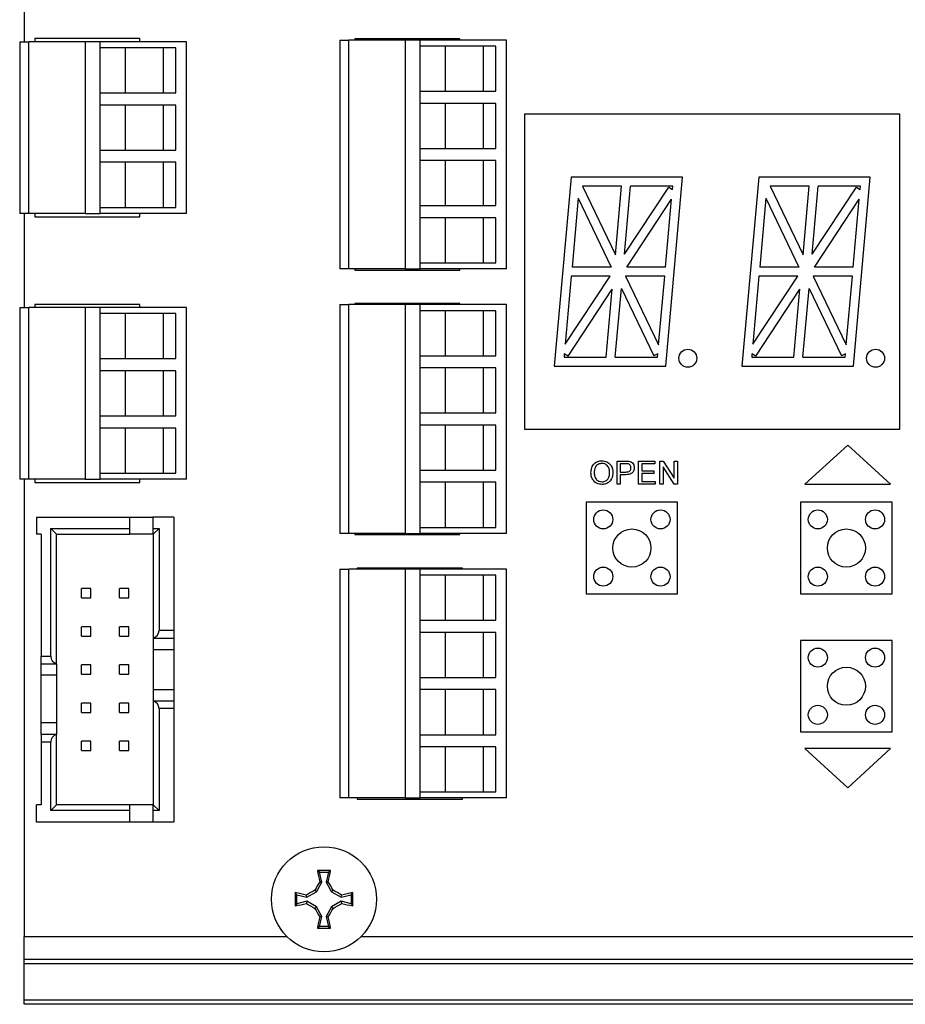
# Model space of a CAD drawing. Units: millimetres. Extents: x -745 to 2000, y -5643 to 2125.
# Drawn here: x 1028 to 1087, y -5345 to -5279 of the extents above; entities that cross this region are included whole.
import ezdxf

# ---------------------------------------------------------------- set-up
doc = ezdxf.new("R2010")
doc.units = ezdxf.units.MM

msp = doc.modelspace()

# ---------------------------------------------------------------- linework, layer by layer
at = {"color": 5, "linetype": 'Continuous', "lineweight": 25}
for p, q in [((1028.636, -5274.01), (1028.636, -5280.519)), ((1028.347, -5280.519), (1028.347, -5291.949)), ((1028.347, -5280.519), (1028.947, -5280.519)), ((1028.947, -5291.949), (1028.947, -5280.519)), ((1032.717, -5280.519), (1028.947, -5280.519)), ((1036.357, -5280.303), (1029.347, -5280.303)), ((1029.347, -5280.303), (1029.347, -5280.519)), ((1032.717, -5280.519), (1032.717, -5291.949)), ((1033.717, -5280.519), (1032.717, -5280.519)), ((1033.717, -5280.919), (1033.717, -5280.519)), ((1039.447, -5280.519), (1033.717, -5280.519)), ((1036.357, -5280.519), (1036.357, -5280.303)), ((1039.447, -5291.949), (1039.447, -5280.519)), ((1049.658, -5280.404), (1049.658, -5295.644)), ((1049.658, -5280.404), (1050.258, -5280.404)), ((1050.258, -5295.644), (1050.258, -5280.404)), ((1054.028, -5280.404), (1050.258, -5280.404)), ((1057.668, -5280.328), (1050.658, -5280.328)), ((1050.658, -5280.328), (1050.658, -5280.404)), ((1054.028, -5280.404), (1054.028, -5295.644)), ((1055.028, -5280.404), (1054.028, -5280.404)), ((1055.028, -5280.804), (1055.028, -5280.404)), ((1060.758, -5280.404), (1055.028, -5280.404)), ((1057.668, -5280.404), (1057.668, -5280.328)), ((1060.758, -5295.644), (1060.758, -5280.404)), ((1033.717, -5283.919), (1033.717, -5280.919)), ((1038.747, -5280.919), (1033.717, -5280.919)), ((1035.397, -5283.919), (1035.397, -5280.919)), ((1037.897, -5280.919), (1037.897, -5283.919)), ((1038.747, -5283.919), (1038.747, -5280.919)), ((1055.028, -5283.804), (1055.028, -5280.804)), ((1060.058, -5280.804), (1055.028, -5280.804)), ((1056.708, -5283.804), (1056.708, -5280.804)), ((1059.208, -5280.804), (1059.208, -5283.804)), ((1060.058, -5283.804), (1060.058, -5280.804)), ((1033.717, -5284.734), (1033.717, -5283.919)), ((1033.717, -5283.919), (1038.747, -5283.919)), ((1055.028, -5284.619), (1055.028, -5283.804)), ((1055.028, -5283.804), (1060.058, -5283.804)), ((1055.028, -5287.619), (1055.028, -5284.619)), ((1060.058, -5284.619), (1055.028, -5284.619)), ((1056.708, -5287.619), (1056.708, -5284.619)), ((1059.208, -5284.619), (1059.208, -5287.619)), ((1060.058, -5287.619), (1060.058, -5284.619)), ((1033.717, -5287.734), (1033.717, -5284.734)), ((1038.747, -5284.734), (1033.717, -5284.734)), ((1035.397, -5287.734), (1035.397, -5284.734)), ((1037.897, -5284.734), (1037.897, -5287.734)), ((1038.747, -5287.734), (1038.747, -5284.734)), ((1086.969, -5285.327), (1061.969, -5285.327)), ((1061.969, -5285.327), (1061.969, -5306.327)), ((1086.969, -5306.327), (1086.969, -5285.327)), ((1033.717, -5288.544), (1033.717, -5287.734)), ((1033.717, -5287.734), (1038.747, -5287.734)), ((1055.028, -5288.429), (1055.028, -5287.619)), ((1055.028, -5287.619), (1060.058, -5287.619)), ((1033.717, -5291.544), (1033.717, -5288.544)), ((1038.747, -5288.544), (1033.717, -5288.544)), ((1035.397, -5291.544), (1035.397, -5288.544)), ((1037.897, -5288.544), (1037.897, -5291.544)), ((1038.747, -5291.544), (1038.747, -5288.544)), ((1055.028, -5291.429), (1055.028, -5288.429)), ((1060.058, -5288.429), (1055.028, -5288.429)), ((1056.708, -5291.429), (1056.708, -5288.429)), ((1059.208, -5288.429), (1059.208, -5291.429)), ((1060.058, -5291.429), (1060.058, -5288.429)), ((1065.067, -5289.527), (1063.941, -5302.127)), ((1072.497, -5289.527), (1065.067, -5289.527)), ((1071.37, -5302.127), (1072.497, -5289.527)), ((1077.567, -5289.527), (1076.441, -5302.127)), ((1084.997, -5289.527), (1077.567, -5289.527)), ((1083.87, -5302.127), (1084.997, -5289.527)), ((1068.427, -5290.127), (1065.818, -5290.127)), ((1065.818, -5290.127), (1068.017, -5294.713)), ((1068.017, -5294.713), (1068.427, -5290.127)), ((1068.624, -5294.666), (1069.029, -5290.127)), ((1068.624, -5294.666), (1071.569, -5290.191)), ((1071.841, -5290.127), (1069.029, -5290.127)), ((1071.569, -5290.191), (1071.82, -5290.356)), ((1071.82, -5290.356), (1071.841, -5290.127)), ((1080.927, -5290.127), (1078.318, -5290.127)), ((1078.318, -5290.127), (1080.517, -5294.713)), ((1080.517, -5294.713), (1080.927, -5290.127)), ((1081.124, -5294.666), (1081.529, -5290.127)), ((1081.124, -5294.666), (1084.069, -5290.191)), ((1084.341, -5290.127), (1081.529, -5290.127)), ((1084.069, -5290.191), (1084.32, -5290.356)), ((1084.32, -5290.356), (1084.341, -5290.127)), ((1065.543, -5290.941), (1065.133, -5295.527)), ((1065.543, -5290.941), (1067.742, -5295.527)), ((1068.775, -5295.527), (1071.764, -5290.988)), ((1071.358, -5295.527), (1071.764, -5290.988)), ((1078.043, -5290.941), (1077.633, -5295.527)), ((1078.043, -5290.941), (1080.242, -5295.527)), ((1081.275, -5295.527), (1084.264, -5290.988)), ((1083.858, -5295.527), (1084.264, -5290.988)), ((1033.717, -5291.949), (1033.717, -5291.544)), ((1033.717, -5291.544), (1038.747, -5291.544)), ((1055.028, -5292.239), (1055.028, -5291.429)), ((1055.028, -5291.429), (1060.058, -5291.429)), ((1028.947, -5291.949), (1028.347, -5291.949)), ((1028.636, -5291.949), (1028.636, -5298.223)), ((1032.717, -5291.949), (1028.947, -5291.949)), ((1029.347, -5291.949), (1029.347, -5292.165)), ((1029.347, -5292.165), (1036.357, -5292.165)), ((1032.717, -5291.949), (1033.717, -5291.949)), ((1039.447, -5291.949), (1033.717, -5291.949)), ((1036.357, -5292.165), (1036.357, -5291.949)), ((1055.028, -5295.239), (1055.028, -5292.239)), ((1060.058, -5292.239), (1055.028, -5292.239)), ((1056.708, -5295.239), (1056.708, -5292.239)), ((1059.208, -5292.239), (1059.208, -5295.239)), ((1060.058, -5295.239), (1060.058, -5292.239)), ((1050.258, -5295.644), (1049.658, -5295.644)), ((1054.028, -5295.644), (1050.258, -5295.644)), ((1050.658, -5295.644), (1050.658, -5295.721)), ((1050.658, -5295.721), (1057.668, -5295.721)), ((1054.028, -5295.644), (1055.028, -5295.644)), ((1055.028, -5295.644), (1055.028, -5295.239)), ((1055.028, -5295.239), (1060.058, -5295.239)), ((1060.758, -5295.644), (1055.028, -5295.644)), ((1057.668, -5295.721), (1057.668, -5295.644)), ((1067.742, -5295.527), (1065.133, -5295.527)), ((1071.358, -5295.527), (1068.775, -5295.527)), ((1080.242, -5295.527), (1077.633, -5295.527)), ((1083.858, -5295.527), (1081.275, -5295.527)), ((1065.079, -5296.127), (1064.674, -5300.666)), ((1064.674, -5300.666), (1067.662, -5296.127)), ((1067.662, -5296.127), (1065.079, -5296.127)), ((1071.304, -5296.127), (1068.695, -5296.127)), ((1068.695, -5296.127), (1070.894, -5300.713)), ((1070.894, -5300.713), (1071.304, -5296.127)), ((1077.579, -5296.127), (1077.174, -5300.666)), ((1077.174, -5300.666), (1080.162, -5296.127)), ((1080.162, -5296.127), (1077.579, -5296.127)), ((1083.804, -5296.127), (1081.195, -5296.127)), ((1081.195, -5296.127), (1083.394, -5300.713)), ((1083.394, -5300.713), (1083.804, -5296.127)), ((1064.868, -5301.463), (1067.814, -5296.988)), ((1067.408, -5301.527), (1067.814, -5296.988)), ((1068.01, -5301.527), (1068.42, -5296.941)), ((1068.42, -5296.941), (1070.571, -5301.427)), ((1077.368, -5301.463), (1080.314, -5296.988)), ((1079.908, -5301.527), (1080.314, -5296.988)), ((1080.51, -5301.527), (1080.92, -5296.941)), ((1080.92, -5296.941), (1083.071, -5301.427)), ((1028.347, -5298.223), (1028.347, -5309.653)), ((1028.347, -5298.223), (1028.947, -5298.223)), ((1028.947, -5309.653), (1028.947, -5298.223)), ((1032.717, -5298.223), (1028.947, -5298.223)), ((1029.347, -5298.007), (1029.347, -5298.223)), ((1036.357, -5298.007), (1029.347, -5298.007)), ((1032.717, -5298.223), (1032.717, -5309.653)), ((1033.717, -5298.223), (1032.717, -5298.223)), ((1033.717, -5298.623), (1033.717, -5298.223)), ((1039.447, -5298.223), (1033.717, -5298.223)), ((1036.357, -5298.223), (1036.357, -5298.007)), ((1039.447, -5309.653), (1039.447, -5298.223)), ((1049.658, -5298.026), (1049.658, -5313.266)), ((1049.658, -5298.026), (1050.258, -5298.026)), ((1050.258, -5313.266), (1050.258, -5298.026)), ((1054.028, -5298.026), (1050.258, -5298.026)), ((1057.668, -5297.95), (1050.658, -5297.95)), ((1050.658, -5297.95), (1050.658, -5298.026)), ((1054.028, -5298.026), (1054.028, -5313.266)), ((1055.028, -5298.026), (1054.028, -5298.026)), ((1055.028, -5298.426), (1055.028, -5298.026)), ((1060.758, -5298.026), (1055.028, -5298.026)), ((1055.028, -5301.426), (1055.028, -5298.426)), ((1060.058, -5298.426), (1055.028, -5298.426)), ((1056.708, -5301.426), (1056.708, -5298.426)), ((1057.668, -5298.026), (1057.668, -5297.95)), ((1059.208, -5298.426), (1059.208, -5301.426)), ((1060.058, -5301.426), (1060.058, -5298.426)), ((1060.758, -5313.266), (1060.758, -5298.026)), ((1033.717, -5301.623), (1033.717, -5298.623)), ((1038.747, -5298.623), (1033.717, -5298.623)), ((1035.397, -5301.623), (1035.397, -5298.623)), ((1037.897, -5298.623), (1037.897, -5301.623)), ((1038.747, -5301.623), (1038.747, -5298.623)), ((1039.447, -5299.12), (1039.46, -5299.12)), ((1039.46, -5299.12), (1039.447, -5299.132)), ((1033.717, -5302.438), (1033.717, -5301.623)), ((1033.717, -5301.623), (1038.747, -5301.623)), ((1055.028, -5302.241), (1055.028, -5301.426)), ((1055.028, -5301.426), (1060.058, -5301.426)), ((1064.617, -5301.298), (1064.597, -5301.527)), ((1064.597, -5301.527), (1067.408, -5301.527)), ((1064.868, -5301.463), (1064.617, -5301.298)), ((1068.01, -5301.527), (1070.821, -5301.527)), ((1070.842, -5301.298), (1070.571, -5301.427)), ((1070.821, -5301.527), (1070.842, -5301.298)), ((1077.117, -5301.298), (1077.097, -5301.527)), ((1077.097, -5301.527), (1079.908, -5301.527)), ((1077.368, -5301.463), (1077.117, -5301.298)), ((1080.51, -5301.527), (1083.321, -5301.527)), ((1083.342, -5301.298), (1083.071, -5301.427)), ((1083.321, -5301.527), (1083.342, -5301.298)), ((1055.028, -5305.241), (1055.028, -5302.241)), ((1060.058, -5302.241), (1055.028, -5302.241)), ((1056.708, -5305.241), (1056.708, -5302.241)), ((1059.208, -5302.241), (1059.208, -5305.241)), ((1060.058, -5305.241), (1060.058, -5302.241)), ((1063.941, -5302.127), (1071.37, -5302.127)), ((1076.441, -5302.127), (1083.87, -5302.127)), ((1033.717, -5305.438), (1033.717, -5302.438)), ((1038.747, -5302.438), (1033.717, -5302.438)), ((1035.397, -5305.438), (1035.397, -5302.438)), ((1037.897, -5302.438), (1037.897, -5305.438)), ((1038.747, -5305.438), (1038.747, -5302.438)), ((1033.717, -5306.248), (1033.717, -5305.438)), ((1033.717, -5305.438), (1038.747, -5305.438)), ((1055.028, -5306.051), (1055.028, -5305.241)), ((1055.028, -5305.241), (1060.058, -5305.241)), ((1033.717, -5309.248), (1033.717, -5306.248)), ((1038.747, -5306.248), (1033.717, -5306.248)), ((1035.397, -5309.248), (1035.397, -5306.248)), ((1037.897, -5306.248), (1037.897, -5309.248)), ((1038.747, -5309.248), (1038.747, -5306.248)), ((1055.028, -5309.051), (1055.028, -5306.051)), ((1060.058, -5306.051), (1055.028, -5306.051)), ((1056.708, -5309.051), (1056.708, -5306.051)), ((1059.208, -5306.051), (1059.208, -5309.051)), ((1060.058, -5309.051), (1060.058, -5306.051)), ((1061.969, -5306.327), (1086.969, -5306.327)), ((1083.49, -5307.376), (1080.638, -5309.985)), ((1086.342, -5309.985), (1083.49, -5307.376)), ((1068.13, -5309.985), (1068.13, -5308.444)), ((1068.13, -5308.444), (1068.696, -5308.444)), ((1068.347, -5308.622), (1068.347, -5309.175)), ((1068.715, -5308.622), (1068.347, -5308.622)), ((1069.552, -5308.444), (1070.639, -5308.444)), ((1069.552, -5309.985), (1069.552, -5308.444)), ((1070.639, -5308.622), (1069.77, -5308.622)), ((1069.77, -5308.622), (1069.77, -5309.096)), ((1070.639, -5308.444), (1070.639, -5308.622)), ((1070.975, -5309.985), (1070.975, -5308.444)), ((1070.975, -5308.444), (1071.204, -5308.444)), ((1071.93, -5309.985), (1071.192, -5308.835)), ((1071.192, -5308.835), (1071.192, -5309.985)), ((1071.204, -5308.444), (1071.943, -5309.594)), ((1071.943, -5309.594), (1071.943, -5308.444)), ((1071.943, -5308.444), (1072.16, -5308.444)), ((1072.16, -5308.444), (1072.16, -5309.985)), ((1033.717, -5309.653), (1033.717, -5309.248)), ((1033.717, -5309.248), (1038.747, -5309.248)), ((1055.028, -5309.861), (1055.028, -5309.051)), ((1055.028, -5309.051), (1060.058, -5309.051)), ((1068.347, -5309.175), (1068.719, -5309.175)), ((1068.725, -5309.353), (1068.347, -5309.353)), ((1068.347, -5309.353), (1068.347, -5309.985)), ((1069.77, -5309.096), (1070.58, -5309.096)), ((1069.77, -5309.273), (1069.77, -5309.807)), ((1070.58, -5309.273), (1069.77, -5309.273)), ((1070.58, -5309.096), (1070.58, -5309.273)), ((1028.947, -5309.653), (1028.347, -5309.653)), ((1028.636, -5309.653), (1028.636, -5340.114)), ((1032.717, -5309.653), (1028.947, -5309.653)), ((1029.347, -5309.653), (1029.347, -5309.868)), ((1029.347, -5309.868), (1036.357, -5309.868)), ((1032.717, -5309.653), (1033.717, -5309.653)), ((1039.447, -5309.653), (1033.717, -5309.653)), ((1036.357, -5309.868), (1036.357, -5309.653)), ((1055.028, -5312.861), (1055.028, -5309.861)), ((1060.058, -5309.861), (1055.028, -5309.861)), ((1056.708, -5312.861), (1056.708, -5309.861)), ((1059.208, -5309.861), (1059.208, -5312.861)), ((1060.058, -5312.861), (1060.058, -5309.861)), ((1068.347, -5309.985), (1068.13, -5309.985)), ((1070.678, -5309.985), (1069.552, -5309.985)), ((1069.77, -5309.807), (1070.678, -5309.807)), ((1070.678, -5309.807), (1070.678, -5309.985)), ((1071.192, -5309.985), (1070.975, -5309.985)), ((1072.16, -5309.985), (1071.93, -5309.985)), ((1080.638, -5309.985), (1086.342, -5309.985)), ((1066.069, -5311.189), (1066.069, -5317.285)), ((1072.165, -5311.189), (1066.069, -5311.189)), ((1072.165, -5317.285), (1072.165, -5311.189)), ((1086.453, -5311.189), (1080.357, -5311.189)), ((1080.357, -5311.189), (1080.357, -5317.285)), ((1086.453, -5317.285), (1086.453, -5311.189)), ((1029.461, -5312.174), (1029.461, -5313.317)), ((1029.461, -5312.174), (1035.684, -5312.174)), ((1035.684, -5312.936), (1035.684, -5312.174)), ((1035.684, -5312.174), (1037.208, -5312.174)), ((1037.208, -5312.174), (1037.208, -5312.936)), ((1038.605, -5312.174), (1037.208, -5312.174)), ((1038.605, -5312.174), (1038.605, -5319.73)), ((1055.028, -5313.266), (1055.028, -5312.861)), ((1055.028, -5312.861), (1060.058, -5312.861)), ((1029.779, -5313.317), (1029.461, -5313.317)), ((1029.779, -5313.317), (1029.779, -5321.445)), ((1030.414, -5312.936), (1035.684, -5312.936)), ((1030.414, -5321.445), (1030.414, -5312.936)), ((1030.414, -5312.936), (1030.795, -5313.317)), ((1030.795, -5313.317), (1035.684, -5313.317)), ((1030.795, -5321.936), (1030.795, -5313.317)), ((1035.684, -5313.317), (1035.684, -5312.936)), ((1037.208, -5313.317), (1035.684, -5313.317)), ((1037.208, -5312.936), (1037.208, -5313.317)), ((1037.208, -5312.936), (1037.627, -5312.936)), ((1037.208, -5313.317), (1037.246, -5313.317)), ((1037.627, -5312.936), (1037.246, -5313.317)), ((1037.246, -5313.317), (1037.246, -5320.222)), ((1037.627, -5312.936), (1037.627, -5319.73)), ((1050.258, -5313.266), (1049.658, -5313.266)), ((1054.028, -5313.266), (1050.258, -5313.266)), ((1050.658, -5313.266), (1050.658, -5313.342)), ((1050.658, -5313.342), (1057.668, -5313.342)), ((1054.028, -5313.266), (1055.028, -5313.266)), ((1060.758, -5313.266), (1055.028, -5313.266)), ((1057.668, -5313.342), (1057.668, -5313.266)), ((1049.658, -5315.647), (1049.658, -5330.887)), ((1049.658, -5315.647), (1050.258, -5315.647)), ((1050.258, -5330.887), (1050.258, -5315.647)), ((1054.028, -5315.647), (1050.258, -5315.647)), ((1057.827, -5315.571), (1050.816, -5315.571)), ((1050.816, -5315.571), (1050.816, -5315.647)), ((1054.028, -5315.647), (1054.028, -5330.887)), ((1055.028, -5315.647), (1054.028, -5315.647)), ((1055.028, -5316.047), (1055.028, -5315.647)), ((1060.758, -5315.647), (1055.028, -5315.647)), ((1055.028, -5319.047), (1055.028, -5316.047)), ((1060.058, -5316.047), (1055.028, -5316.047)), ((1056.708, -5319.047), (1056.708, -5316.047)), ((1057.827, -5315.647), (1057.827, -5315.571)), ((1059.208, -5316.047), (1059.208, -5319.047)), ((1060.058, -5319.047), (1060.058, -5316.047)), ((1060.758, -5330.887), (1060.758, -5315.647)), ((1032.452, -5317.565), (1032.452, -5316.942)), ((1033.075, -5316.942), (1032.452, -5316.942)), ((1033.075, -5317.565), (1033.075, -5316.942)), ((1034.992, -5317.565), (1034.992, -5316.942)), ((1035.615, -5316.942), (1034.992, -5316.942)), ((1035.615, -5317.565), (1035.615, -5316.942)), ((1066.069, -5317.285), (1072.165, -5317.285)), ((1080.357, -5317.285), (1086.453, -5317.285)), ((1032.452, -5317.565), (1033.075, -5317.565)), ((1034.992, -5317.565), (1035.615, -5317.565)), ((1055.028, -5319.862), (1055.028, -5319.047)), ((1055.028, -5319.047), (1060.058, -5319.047)), ((1033.075, -5319.482), (1032.452, -5319.482)), ((1032.452, -5320.105), (1032.452, -5319.482)), ((1033.075, -5320.105), (1033.075, -5319.482)), ((1034.992, -5320.105), (1034.992, -5319.482)), ((1035.615, -5319.482), (1034.992, -5319.482)), ((1035.615, -5320.105), (1035.615, -5319.482)), ((1038.605, -5319.73), (1037.627, -5319.73)), ((1038.605, -5319.73), (1038.605, -5320.238)), ((1055.028, -5322.862), (1055.028, -5319.862)), ((1060.058, -5319.862), (1055.028, -5319.862)), ((1056.708, -5322.862), (1056.708, -5319.862)), ((1059.208, -5319.862), (1059.208, -5322.862)), ((1060.058, -5322.862), (1060.058, -5319.862)), ((1032.452, -5320.105), (1033.075, -5320.105)), ((1034.992, -5320.105), (1035.615, -5320.105)), ((1037.246, -5320.222), (1037.246, -5320.238)), ((1037.246, -5320.238), (1038.605, -5320.238)), ((1037.246, -5320.238), (1037.246, -5324.429)), ((1038.605, -5320.238), (1038.605, -5321)), ((1080.357, -5320.397), (1080.357, -5326.493)), ((1086.453, -5320.397), (1080.357, -5320.397)), ((1086.453, -5326.493), (1086.453, -5320.397)), ((1037.246, -5321), (1038.605, -5321)), ((1038.605, -5321), (1038.605, -5323.667)), ((1029.779, -5321.445), (1030.414, -5321.445)), ((1029.779, -5321.953), (1029.779, -5321.445)), ((1029.779, -5321.953), (1030.795, -5321.953)), ((1029.779, -5322.715), (1029.779, -5321.953)), ((1030.795, -5321.953), (1030.795, -5321.936)), ((1030.795, -5321.953), (1030.795, -5326.652)), ((1032.452, -5322.645), (1032.452, -5322.022)), ((1033.075, -5322.022), (1032.452, -5322.022)), ((1033.075, -5322.645), (1033.075, -5322.022)), ((1034.992, -5322.645), (1034.992, -5322.022)), ((1035.615, -5322.022), (1034.992, -5322.022)), ((1035.615, -5322.645), (1035.615, -5322.022)), ((1030.795, -5322.715), (1029.779, -5322.715)), ((1029.779, -5325.89), (1029.779, -5322.715)), ((1032.452, -5322.645), (1033.075, -5322.645)), ((1034.992, -5322.645), (1035.615, -5322.645)), ((1055.028, -5323.672), (1055.028, -5322.862)), ((1055.028, -5322.862), (1060.058, -5322.862)), ((1037.246, -5323.667), (1038.605, -5323.667)), ((1038.605, -5323.667), (1038.605, -5324.429)), ((1055.028, -5326.672), (1055.028, -5323.672)), ((1060.058, -5323.672), (1055.028, -5323.672)), ((1056.708, -5326.672), (1056.708, -5323.672)), ((1059.208, -5323.672), (1059.208, -5326.672)), ((1060.058, -5326.672), (1060.058, -5323.672)), ((1033.075, -5324.562), (1032.452, -5324.562)), ((1032.452, -5325.185), (1032.452, -5324.562)), ((1033.075, -5325.185), (1033.075, -5324.562)), ((1034.992, -5325.185), (1034.992, -5324.562)), ((1035.615, -5324.562), (1034.992, -5324.562)), ((1035.615, -5325.185), (1035.615, -5324.562)), ((1038.605, -5324.429), (1037.246, -5324.429)), ((1037.246, -5324.429), (1037.246, -5324.445)), ((1037.246, -5324.445), (1037.246, -5331.351)), ((1038.605, -5324.429), (1038.605, -5324.937)), ((1032.452, -5325.185), (1033.075, -5325.185)), ((1034.992, -5325.185), (1035.615, -5325.185)), ((1037.627, -5324.937), (1037.627, -5331.732)), ((1038.605, -5324.937), (1037.627, -5324.937)), ((1038.605, -5324.937), (1038.605, -5332.494)), ((1030.795, -5325.89), (1029.779, -5325.89)), ((1029.779, -5326.652), (1029.779, -5325.89)), ((1030.795, -5326.652), (1029.779, -5326.652)), ((1029.779, -5326.652), (1029.779, -5327.16)), ((1030.795, -5326.668), (1030.795, -5326.652)), ((1080.357, -5326.493), (1086.453, -5326.493)), ((1029.779, -5327.16), (1029.779, -5331.351)), ((1030.414, -5327.16), (1029.779, -5327.16)), ((1030.414, -5331.732), (1030.414, -5327.16)), ((1030.795, -5331.351), (1030.795, -5326.668)), ((1032.452, -5327.725), (1032.452, -5327.102)), ((1033.075, -5327.102), (1032.452, -5327.102)), ((1033.075, -5327.725), (1033.075, -5327.102)), ((1034.992, -5327.725), (1034.992, -5327.102)), ((1035.615, -5327.102), (1034.992, -5327.102)), ((1035.615, -5327.725), (1035.615, -5327.102)), ((1055.028, -5327.482), (1055.028, -5326.672)), ((1055.028, -5326.672), (1060.058, -5326.672)), ((1032.452, -5327.725), (1033.075, -5327.725)), ((1034.992, -5327.725), (1035.615, -5327.725)), ((1055.028, -5330.482), (1055.028, -5327.482)), ((1060.058, -5327.482), (1055.028, -5327.482)), ((1056.708, -5330.482), (1056.708, -5327.482)), ((1059.208, -5327.482), (1059.208, -5330.482)), ((1060.058, -5330.482), (1060.058, -5327.482)), ((1080.638, -5327.597), (1083.49, -5330.206)), ((1086.342, -5327.597), (1080.638, -5327.597)), ((1083.49, -5330.206), (1086.342, -5327.597)), ((1055.028, -5330.887), (1055.028, -5330.482)), ((1055.028, -5330.482), (1060.058, -5330.482)), ((1050.258, -5330.887), (1049.658, -5330.887)), ((1054.028, -5330.887), (1050.258, -5330.887)), ((1050.816, -5330.887), (1050.816, -5330.963)), ((1050.816, -5330.963), (1057.827, -5330.963)), ((1054.028, -5330.887), (1055.028, -5330.887)), ((1060.758, -5330.887), (1055.028, -5330.887)), ((1057.827, -5330.963), (1057.827, -5330.887)), ((1029.461, -5332.494), (1029.461, -5331.351)), ((1029.779, -5331.351), (1029.461, -5331.351)), ((1030.414, -5331.732), (1030.795, -5331.351)), ((1035.684, -5331.732), (1030.414, -5331.732)), ((1035.684, -5331.351), (1030.795, -5331.351)), ((1035.684, -5331.732), (1035.684, -5331.351)), ((1037.208, -5331.351), (1035.684, -5331.351)), ((1035.684, -5332.494), (1035.684, -5331.732)), ((1037.208, -5331.351), (1037.208, -5331.732)), ((1037.246, -5331.351), (1037.208, -5331.351)), ((1037.627, -5331.732), (1037.208, -5331.732)), ((1037.208, -5331.732), (1037.208, -5332.494)), ((1037.627, -5331.732), (1037.246, -5331.351)), ((1035.684, -5332.494), (1029.461, -5332.494)), ((1037.208, -5332.494), (1035.684, -5332.494)), ((1038.605, -5332.494), (1037.208, -5332.494)), ((1048.314, -5335.834), (1048.17, -5335.722)), ((1048.478, -5336.489), (1048.314, -5335.834)), ((1048.314, -5335.834), (1048.912, -5335.834)), ((1048.912, -5335.834), (1048.748, -5336.489)), ((1048.912, -5335.834), (1049.056, -5335.722)), ((1048.107, -5337.131), (1048.478, -5336.489)), ((1048.478, -5336.489), (1048.334, -5336.469)), ((1048.748, -5336.489), (1048.892, -5336.469)), ((1048.748, -5336.489), (1049.119, -5337.131)), ((1047.465, -5337.502), (1048.107, -5337.131)), ((1048.107, -5337.131), (1048.004, -5337.028)), ((1049.119, -5337.131), (1049.222, -5337.028)), ((1049.119, -5337.131), (1049.761, -5337.502)), ((1046.81, -5337.338), (1046.698, -5337.194)), ((1046.81, -5337.338), (1047.465, -5337.502)), ((1046.81, -5337.936), (1046.81, -5337.338)), ((1047.465, -5337.772), (1046.81, -5337.936)), ((1047.465, -5337.502), (1047.445, -5337.358)), ((1047.465, -5337.772), (1047.445, -5337.916)), ((1048.107, -5338.143), (1047.465, -5337.772)), ((1049.761, -5337.772), (1049.119, -5338.143)), ((1049.761, -5337.502), (1050.416, -5337.338)), ((1049.761, -5337.502), (1049.781, -5337.358)), ((1049.761, -5337.772), (1049.781, -5337.916)), ((1050.416, -5337.936), (1049.761, -5337.772)), ((1050.416, -5337.338), (1050.528, -5337.194)), ((1050.416, -5337.338), (1050.416, -5337.936)), ((1046.81, -5337.936), (1046.698, -5338.08)), ((1048.107, -5338.143), (1048.004, -5338.246)), ((1048.478, -5338.785), (1048.107, -5338.143)), ((1049.119, -5338.143), (1048.748, -5338.785)), ((1049.119, -5338.143), (1049.222, -5338.246)), ((1050.416, -5337.936), (1050.528, -5338.08)), ((1048.314, -5339.44), (1048.478, -5338.785)), ((1048.478, -5338.785), (1048.334, -5338.805)), ((1048.748, -5338.785), (1048.892, -5338.805)), ((1048.748, -5338.785), (1048.912, -5339.44)), ((1048.314, -5339.44), (1048.17, -5339.552)), ((1048.912, -5339.44), (1048.314, -5339.44)), ((1048.912, -5339.44), (1049.056, -5339.552)), ((1028.636, -5341.634), (1028.636, -5340.114)), ((1028.636, -5340.114), (1046.14, -5340.114)), ((1051.086, -5340.114), (1126.629, -5340.114)), ((1028.636, -5341.634), (1428.636, -5341.634)), ((1028.636, -5341.934), (1028.636, -5341.634)), ((1428.636, -5341.934), (1028.636, -5341.934)), ((1028.636, -5344.334), (1028.636, -5341.934)), ((1028.636, -5344.334), (1428.636, -5344.334)), ((1028.636, -5344.634), (1028.636, -5344.334)), ((1428.636, -5344.634), (1028.636, -5344.634))]:
    msp.add_line(p, q, dxfattribs=at)
for centre, radius in [((1072.844, -5301.595), 0.6), ((1085.344, -5301.595), 0.6), ((1067.212, -5312.332), 0.635), ((1071.022, -5312.332), 0.635), ((1081.5, -5312.332), 0.635), ((1085.31, -5312.332), 0.635), ((1069.117, -5314.237), 1.27), ((1083.405, -5314.237), 1.27), ((1067.212, -5316.142), 0.635), ((1071.022, -5316.142), 0.635), ((1081.5, -5316.142), 0.635), ((1085.31, -5316.142), 0.635), ((1081.5, -5321.54), 0.635), ((1085.31, -5321.54), 0.635), ((1083.405, -5323.445), 1.27), ((1081.5, -5325.35), 0.635), ((1085.31, -5325.35), 0.635), ((1048.613, -5337.637), 3.5)]:
    msp.add_circle(centre, radius, dxfattribs=at)
for centre, radius, start, end in [((1037.119, -5319.73), 0.508, 284.47751, 0), ((1030.922, -5321.445), 0.508, 180, 255.52249), ((1037.119, -5324.937), 0.508, 0, 75.52249), ((1030.922, -5327.16), 0.508, 104.47751, 180), ((1048.613, -5391.639), 55.919, 89.54616, 90.45384), ((1098.196, -5325.128), 51.135, 191.95623, 192.81329), ((999.03, -5325.128), 51.135, 347.18671, 348.04377), ((1096.918, -5365.521), 56.608, 149.12146, 149.77867), ((1000.308, -5365.521), 56.608, 30.22133, 30.87854), ((1076.497, -5385.942), 56.608, 120.22133, 120.87854), ((1020.729, -5385.942), 56.608, 59.12146, 59.77867), ((1102.615, -5337.637), 55.919, 179.54616, 180.45384), ((1036.104, -5387.22), 51.135, 77.18671, 78.04377), ((1061.122, -5387.22), 51.135, 101.95623, 102.81329), ((994.611, -5337.637), 55.919, 359.54616, 0.45384), ((1036.104, -5288.054), 51.135, 281.95623, 282.81329), ((1076.497, -5289.332), 56.608, 239.12146, 239.77867), ((1096.918, -5309.753), 56.608, 210.22133, 210.87854), ((1000.308, -5309.753), 56.608, 329.12146, 329.77867), ((1020.729, -5289.332), 56.608, 300.22133, 300.87854), ((1061.122, -5288.054), 51.135, 257.18671, 258.04377), ((1098.196, -5350.146), 51.135, 167.18671, 168.04377), ((999.03, -5350.146), 51.135, 11.95623, 12.81329), ((1048.613, -5283.635), 55.919, 269.54616, 270.45384)]:
    msp.add_arc(centre, radius, start, end, dxfattribs=at)
for points, knots in [([(1066.391, -5309.235), (1066.399, -5309.119), (1066.414, -5308.888), (1066.594, -5308.608), (1066.851, -5308.446), (1067.032, -5308.431), (1067.123, -5308.424)], [0, 0, 0, 0, 0.28057, 0.559575, 0.779561, 1, 1, 1, 1]), ([(1067.124, -5308.602), (1067.038, -5308.613), (1066.865, -5308.637), (1066.628, -5308.87), (1066.616, -5309.098), (1066.609, -5309.237)], [0, 0, 0, 0, 0.280128, 0.559653, 1, 1, 1, 1]), ([(1067.123, -5308.424), (1067.237, -5308.437), (1067.463, -5308.464), (1067.713, -5308.682), (1067.835, -5308.95), (1067.847, -5309.128), (1067.853, -5309.217)], [0, 0, 0, 0, 0.2795644, 0.5585841, 0.7790872, 1, 1, 1, 1]), ([(1067.636, -5309.215), (1067.631, -5309.131), (1067.62, -5308.963), (1067.505, -5308.751), (1067.323, -5308.623), (1067.19, -5308.609), (1067.124, -5308.602)], [0, 0, 0, 0, 0.2807967, 0.5600682, 0.779984, 1, 1, 1, 1]), ([(1068.696, -5308.444), (1068.739, -5308.444), (1068.815, -5308.444), (1068.891, -5308.454), (1068.924, -5308.458)], [0, 0, 0, 0, 0.5601005, 1, 1, 1, 1]), ([(1068.893, -5308.635), (1068.86, -5308.63), (1068.801, -5308.621), (1068.741, -5308.621), (1068.715, -5308.622)], [0, 0, 0, 0, 0.5595849, 1, 1, 1, 1]), ([(1068.719, -5309.175), (1068.766, -5309.173), (1068.86, -5309.17), (1068.987, -5309.114), (1069.051, -5309.004), (1069.056, -5308.93), (1069.058, -5308.893)], [0, 0, 0, 0, 0.281401, 0.559753, 0.779356, 1, 1, 1, 1]), ([(1069.276, -5308.887), (1069.268, -5308.964), (1069.251, -5309.118), (1069.055, -5309.34), (1068.85, -5309.348), (1068.725, -5309.353)], [0, 0, 0, 0, 0.280751, 0.559708, 1, 1, 1, 1]), ([(1069.058, -5308.893), (1069.056, -5308.862), (1069.053, -5308.8), (1069.015, -5308.722), (1068.96, -5308.663), (1068.915, -5308.644), (1068.893, -5308.635)], [0, 0, 0, 0, 0.280261, 0.560078, 0.78015, 1, 1, 1, 1]), ([(1068.924, -5308.458), (1068.98, -5308.472), (1069.092, -5308.499), (1069.206, -5308.618), (1069.266, -5308.753), (1069.273, -5308.842), (1069.276, -5308.887)], [0, 0, 0, 0, 0.280013, 0.55891, 0.779396, 1, 1, 1, 1]), ([(1067.122, -5310.004), (1067.011, -5309.992), (1066.788, -5309.966), (1066.542, -5309.756), (1066.414, -5309.496), (1066.399, -5309.322), (1066.391, -5309.235)], [0, 0, 0, 0, 0.2796, 0.558765, 0.77931, 1, 1, 1, 1]), ([(1066.609, -5309.237), (1066.614, -5309.32), (1066.624, -5309.484), (1066.749, -5309.685), (1066.927, -5309.808), (1067.057, -5309.821), (1067.121, -5309.827)], [0, 0, 0, 0, 0.2806566, 0.559885, 0.7798492, 1, 1, 1, 1]), ([(1067.121, -5309.827), (1067.206, -5309.816), (1067.375, -5309.794), (1067.55, -5309.618), (1067.627, -5309.414), (1067.633, -5309.281), (1067.636, -5309.215)], [0, 0, 0, 0, 0.2791002, 0.558192, 0.7788064, 1, 1, 1, 1]), ([(1067.853, -5309.217), (1067.844, -5309.33), (1067.824, -5309.555), (1067.645, -5309.829), (1067.388, -5309.979), (1067.211, -5309.996), (1067.122, -5310.004)], [0, 0, 0, 0, 0.280353, 0.559502, 0.779635, 1, 1, 1, 1])]:
    msp.add_open_spline(points, degree=3, knots=knots, dxfattribs=at)

doc.saveas('drawing.dxf')
